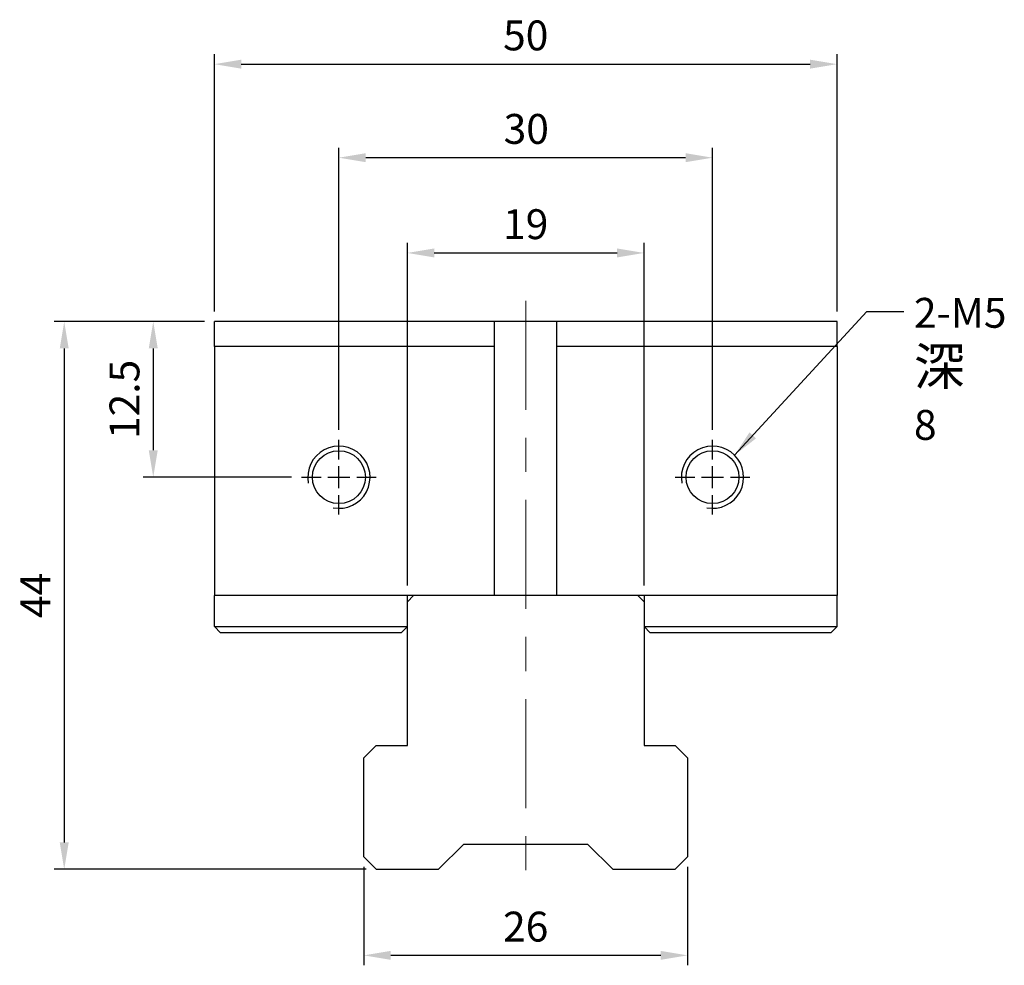
# Model space of a CAD drawing. Units: millimetres. Extents: x 3498 to 3661, y -5979 to -5772.
# Drawn here: x 3498 to 3577, y -5931 to -5855 of the extents above; entities that cross this region are included whole.
import ezdxf

# ---------------------------------------------------------------- set-up
doc = ezdxf.new("R2010")
doc.units = ezdxf.units.MM
for name, pattern in [('CENTER', [6.4, 3.5, -0.9, 1.1, -0.9]), ('CENTER2', [28.575, 19.05, -3.175, 3.175, -3.175]), ('CL-5', [7, 5, -0.5, 1, -0.5])]:
    doc.linetypes.add(name, pattern=pattern)
for name, color, linetype in [('01', 4, 'Continuous'), ('CL', 1, 'CENTER2'), ('CLL', 1, 'Continuous'), ('DIM', 6, 'Continuous'), ('G', 3, 'Continuous'), ('W', 7, 'Continuous')]:
    doc.layers.add(name, color=color, linetype=linetype)
doc.styles.add('TXT-1', font='txt.shx', dxfattribs={"width": 0.9, "bigfont": 'chineset.shx'})
doc.styles.add('TXT-7', font='txt.shx', dxfattribs={"width": 0.8, "bigfont": 'chineset.shx'})
doc.dimstyles.new('ISO-25', dxfattribs={"dimscale": 1.2, "dimtxt": 2, "dimasz": 1.8, "dimexe": 0.66666, "dimexo": 0.66666, "dimgap": 0.66666, "dimtad": 1, "dimdsep": 46, "dimtxsty": 'TXT-1', "dimcen": -2.5, "dimclrd": 256, "dimclre": 256, "dimclrt": 3, "dimadec": 0, "dimazin": 0, "dimtfac": 0.8, "dimtmove": 0, "dimatfit": 3, "dimfxl": 0, "dimlwd": -1, "dimarcsym": 0})

# ---------------------------------------------------------------- blocks, each defined once
blk = doc.blocks.new('螺絲-M10')
at = {"layer": '01'}
blk.add_circle((0, 0), 4.25, dxfattribs=at)
at = {"layer": 'CLL', "linetype": 'CL-5', "ltscale": 3}
for p, q in [((0, 2.86), (0, 6)), ((0, -1.76), (0, 1.76)), ((-6, 0), (-2.86, 0)), ((-1.76, 0), (1.76, 0)), ((2.86, 0), (6, 0)), ((0, -6), (0, -2.86))]:
    blk.add_line(p, q, dxfattribs=at)
at = {"layer": 'G'}
blk.add_arc((0, 0), 5, 259.1931, 190.8069, dxfattribs=at)
blk = doc.blocks.new('*D2')
at = {"layer": 'Defpoints', "color": 0}
for p in [(-853.38, 772.95), (-853.38, 750.282), (-823.38, 750.282)]:
    blk.add_point(p, dxfattribs=at)
at = {"layer": 'DIM', "lineweight": -2}
for p, q in [((-853.38, 751.082), (-853.38, 773.75)), ((-823.38, 751.082), (-823.38, 773.75))]:
    blk.add_line(p, q, dxfattribs=at)
at = {"layer": 'DIM'}
blk.add_line((-825.54, 772.95), (-851.22, 772.95), dxfattribs=at)
for points in [[(-851.22, 773.31), (-851.22, 772.59), (-853.38, 772.95)], [(-825.54, 773.31), (-825.54, 772.59), (-823.38, 772.95)]]:
    blk.add_solid(points, dxfattribs=at)
at = {"layer": 'DIM', "color": 3, "insert": (-838.334, 774.95), "char_height": 2.4, "attachment_point": 5, "style": 'TXT-1'}
blk.add_mtext('30', dxfattribs=at)
blk = doc.blocks.new('*D3')
at = {"layer": 'Defpoints', "color": 0}
for p in [(-828.88, 765.296), (-847.88, 737.782), (-828.88, 737.782)]:
    blk.add_point(p, dxfattribs=at)
at = {"layer": 'DIM', "lineweight": -2}
for p, q in [((-847.88, 738.582), (-847.88, 766.096)), ((-828.88, 738.582), (-828.88, 766.096))]:
    blk.add_line(p, q, dxfattribs=at)
at = {"layer": 'DIM'}
blk.add_line((-845.72, 765.296), (-831.04, 765.296), dxfattribs=at)
for points in [[(-845.72, 765.656), (-845.72, 764.936), (-847.88, 765.296)], [(-831.04, 765.656), (-831.04, 764.936), (-828.88, 765.296)]]:
    blk.add_solid(points, dxfattribs=at)
at = {"layer": 'DIM', "color": 3, "insert": (-838.38, 767.296), "char_height": 2.4, "attachment_point": 5, "style": 'TXT-1'}
blk.add_mtext('19', dxfattribs=at)
blk = doc.blocks.new('*D4')
at = {"layer": 'Defpoints', "color": 0}
for p in [(-813.38, 780.462), (-863.38, 759.782), (-813.38, 759.782)]:
    blk.add_point(p, dxfattribs=at)
at = {"layer": 'DIM', "lineweight": -2}
for p, q in [((-863.38, 760.582), (-863.38, 781.261)), ((-813.38, 760.582), (-813.38, 781.261))]:
    blk.add_line(p, q, dxfattribs=at)
at = {"layer": 'DIM'}
blk.add_line((-861.22, 780.462), (-815.54, 780.462), dxfattribs=at)
for points in [[(-861.22, 780.822), (-861.22, 780.102), (-863.38, 780.462)], [(-815.54, 780.822), (-815.54, 780.102), (-813.38, 780.462)]]:
    blk.add_solid(points, dxfattribs=at)
at = {"layer": 'DIM', "color": 3, "insert": (-838.38, 782.461), "char_height": 2.4, "attachment_point": 5, "style": 'TXT-1'}
blk.add_mtext('50', dxfattribs=at)
blk = doc.blocks.new('*D5')
at = {"layer": 'Defpoints', "color": 0}
for p in [(-863.38, 759.782), (-868.286, 747.282), (-856.38, 747.282)]:
    blk.add_point(p, dxfattribs=at)
at = {"layer": 'DIM', "lineweight": -2}
for p, q in [((-864.18, 759.782), (-869.086, 759.782)), ((-857.18, 747.282), (-869.086, 747.282))]:
    blk.add_line(p, q, dxfattribs=at)
at = {"layer": 'DIM'}
blk.add_line((-868.286, 757.622), (-868.286, 749.442), dxfattribs=at)
for points in [[(-868.646, 757.622), (-867.926, 757.622), (-868.286, 759.782)], [(-868.646, 749.442), (-867.926, 749.442), (-868.286, 747.282)]]:
    blk.add_solid(points, dxfattribs=at)
at = {"layer": 'DIM', "color": 3, "insert": (-870.286, 753.532), "char_height": 2.4, "attachment_point": 5, "rotation": 90, "style": 'TXT-1'}
blk.add_mtext('12.5', dxfattribs=at)
blk = doc.blocks.new('*D6')
at = {"layer": 'Defpoints', "color": 0}
for p in [(-851.38, 716.782), (-825.38, 716.782), (-851.38, 708.868)]:
    blk.add_point(p, dxfattribs=at)
at = {"layer": 'DIM', "lineweight": -2}
for p, q in [((-851.38, 715.982), (-851.38, 708.068)), ((-825.38, 715.982), (-825.38, 708.068))]:
    blk.add_line(p, q, dxfattribs=at)
at = {"layer": 'DIM'}
blk.add_line((-827.54, 708.868), (-849.22, 708.868), dxfattribs=at)
for points in [[(-849.22, 709.228), (-849.22, 708.508), (-851.38, 708.868)], [(-827.54, 709.228), (-827.54, 708.508), (-825.38, 708.868)]]:
    blk.add_solid(points, dxfattribs=at)
at = {"layer": 'DIM', "color": 3, "insert": (-838.38, 710.868), "char_height": 2.4, "attachment_point": 5, "style": 'TXT-1'}
blk.add_mtext('26', dxfattribs=at)
blk = doc.blocks.new('*D7')
at = {"layer": 'Defpoints', "color": 0}
for p in [(-863.38, 759.782), (-875.435, 715.782), (-850.38, 715.782)]:
    blk.add_point(p, dxfattribs=at)
at = {"layer": 'DIM', "lineweight": -2}
for p, q in [((-864.18, 759.782), (-876.235, 759.782)), ((-851.18, 715.782), (-876.235, 715.782))]:
    blk.add_line(p, q, dxfattribs=at)
at = {"layer": 'DIM'}
blk.add_line((-875.435, 757.622), (-875.435, 717.942), dxfattribs=at)
for points in [[(-875.795, 757.622), (-875.075, 757.622), (-875.435, 759.782)], [(-875.795, 717.942), (-875.075, 717.942), (-875.435, 715.782)]]:
    blk.add_solid(points, dxfattribs=at)
at = {"layer": 'DIM', "color": 3, "insert": (-877.435, 737.782), "char_height": 2.4, "attachment_point": 5, "rotation": 90, "style": 'TXT-1'}
blk.add_mtext('44', dxfattribs=at)

msp = doc.modelspace()

# ---------------------------------------------------------------- linework, layer by layer
at = {"layer": 'CL', "linetype": 'CENTER', "lineweight": 0, "ltscale": 2.5}
msp.add_line((3539.063, -5877.192), (3539.063, -5925.016), dxfattribs=at)
at = {"layer": 'G'}
for p, q in [((3514.063, -5903.363), (3529.563, -5903.363)), ((3548.563, -5903.363), (3564.063, -5903.363))]:
    msp.add_line(p, q, dxfattribs=at)
at = {"layer": 'W'}
for p, q in [((3514.063, -5880.863), (3514.063, -5878.863)), ((3564.063, -5878.863), (3514.063, -5878.863)), ((3536.563, -5900.863), (3536.563, -5878.863)), ((3541.563, -5900.863), (3541.563, -5878.863)), ((3564.063, -5880.863), (3564.063, -5878.863)), ((3514.063, -5880.863), (3514.063, -5900.863)), ((3536.563, -5880.863), (3514.063, -5880.863)), ((3564.063, -5880.863), (3541.563, -5880.863)), ((3564.063, -5880.863), (3564.063, -5900.863)), ((3564.063, -5900.863), (3514.063, -5900.863)), ((3514.063, -5903.363), (3514.063, -5900.863)), ((3529.563, -5903.363), (3529.563, -5900.863)), ((3529.563, -5901.363), (3530.063, -5900.863)), ((3548.063, -5900.863), (3548.563, -5901.363)), ((3548.563, -5900.863), (3548.563, -5903.363)), ((3564.063, -5903.363), (3564.063, -5900.863)), ((3514.063, -5903.363), (3514.563, -5903.863)), ((3529.063, -5903.863), (3514.563, -5903.863)), ((3529.063, -5903.863), (3529.563, -5903.363)), ((3529.563, -5912.913), (3529.563, -5903.363)), ((3548.563, -5903.363), (3549.063, -5903.863)), ((3548.563, -5903.363), (3548.563, -5912.913)), ((3563.563, -5903.863), (3549.063, -5903.863)), ((3563.563, -5903.863), (3564.063, -5903.363)), ((3527.063, -5912.913), (3526.063, -5913.913)), ((3527.063, -5912.913), (3529.563, -5912.913)), ((3548.563, -5912.913), (3551.063, -5912.913)), ((3552.063, -5913.913), (3551.063, -5912.913)), ((3526.063, -5921.863), (3526.063, -5913.913)), ((3552.063, -5913.913), (3552.063, -5921.863)), ((3534.063, -5920.863), (3532.063, -5922.863)), ((3544.063, -5920.863), (3534.063, -5920.863)), ((3546.063, -5922.863), (3544.063, -5920.863)), ((3526.063, -5921.863), (3527.063, -5922.863)), ((3551.063, -5922.863), (3552.063, -5921.863)), ((3527.063, -5922.863), (3532.063, -5922.863)), ((3546.063, -5922.863), (3551.063, -5922.863))]:
    msp.add_line(p, q, dxfattribs=at)

# ---------------------------------------------------------------- block references
at = {"xscale": 0.5, "yscale": 0.5, "zscale": 0.5}
for p in [(3524.063, -5891.363), (3554.063, -5891.363)]:
    msp.add_blockref('螺絲-M10', p, dxfattribs=at)

# ---------------------------------------------------------------- texts
at = {"layer": 'DIM', "color": 3, "insert": (3570.236, -5876.958), "char_height": 2.4, "attachment_point": 1, "style": 'TXT-7'}
msp.add_mtext('2-M5\\P{\\H1.25x;深} 8', dxfattribs=at)

# ---------------------------------------------------------------- dimensions: what is measured, and where the dimension line sits
at = {"layer": 'DIM'}
for base, p1, p2, picture, middle in [((3564.063, -5858.183), (3514.063, -5878.863), (3564.063, -5878.863), '*D4', (3539.063, -5858.183)), ((3524.063, -5865.694), (3554.063, -5888.363), (3524.063, -5888.363), '*D2', (3539.109, -5865.694)), ((3548.563, -5873.348), (3529.563, -5900.863), (3548.563, -5900.863), '*D3', (3539.063, -5873.348))]:
    dim = msp.add_linear_dim(base=base, p1=p1, p2=p2, dimstyle='ISO-25', dxfattribs=at)
    dim.commit()
    dim.dimension.update_dxf_attribs({"geometry": picture, "text_midpoint": middle, "dimtype": 128, "insert": (4377.443, -6638.644)})
dim = msp.add_linear_dim(base=(3502.008, -5922.863), p1=(3514.063, -5878.863), p2=(3527.063, -5922.863), angle=90, dimstyle='ISO-25', dxfattribs=at)
dim.commit()
dim.dimension.update_dxf_attribs({"geometry": '*D7', "text_midpoint": (3502.008, -5900.863), "dimtype": 128, "insert": (4377.443, -6638.644)})
dim = msp.add_linear_dim(base=(3509.157, -5891.363), p1=(3514.063, -5878.863), p2=(3521.063, -5891.363), angle=90, dimstyle='ISO-25', dxfattribs=at)
dim.commit()
dim.dimension.update_dxf_attribs({"geometry": '*D5', "text_midpoint": (3507.157, -5885.113), "insert": (4377.443, -6638.644)})
dim = msp.add_linear_dim(base=(3526.063, -5929.776), p1=(3552.063, -5921.863), p2=(3526.063, -5921.863), dimstyle='ISO-25', dxfattribs=at)
dim.commit()
dim.dimension.update_dxf_attribs({"geometry": '*D6', "text_midpoint": (3539.063, -5927.776), "insert": (4377.443, -6638.644)})

# ---------------------------------------------------------------- leaders
at = {"layer": 'DIM', "annotation_type": 0, "has_hookline": 1, "hookline_direction": 0, "text_width": 7.04}
msp.add_leader([(3555.831, -5889.595), (3566.443, -5878.043), (3569.436, -5878.043)], dimstyle='ISO-25', override={"dimgap": 0.66666, "dimtad": 0}, dxfattribs=at)

doc.saveas('drawing.dxf')
